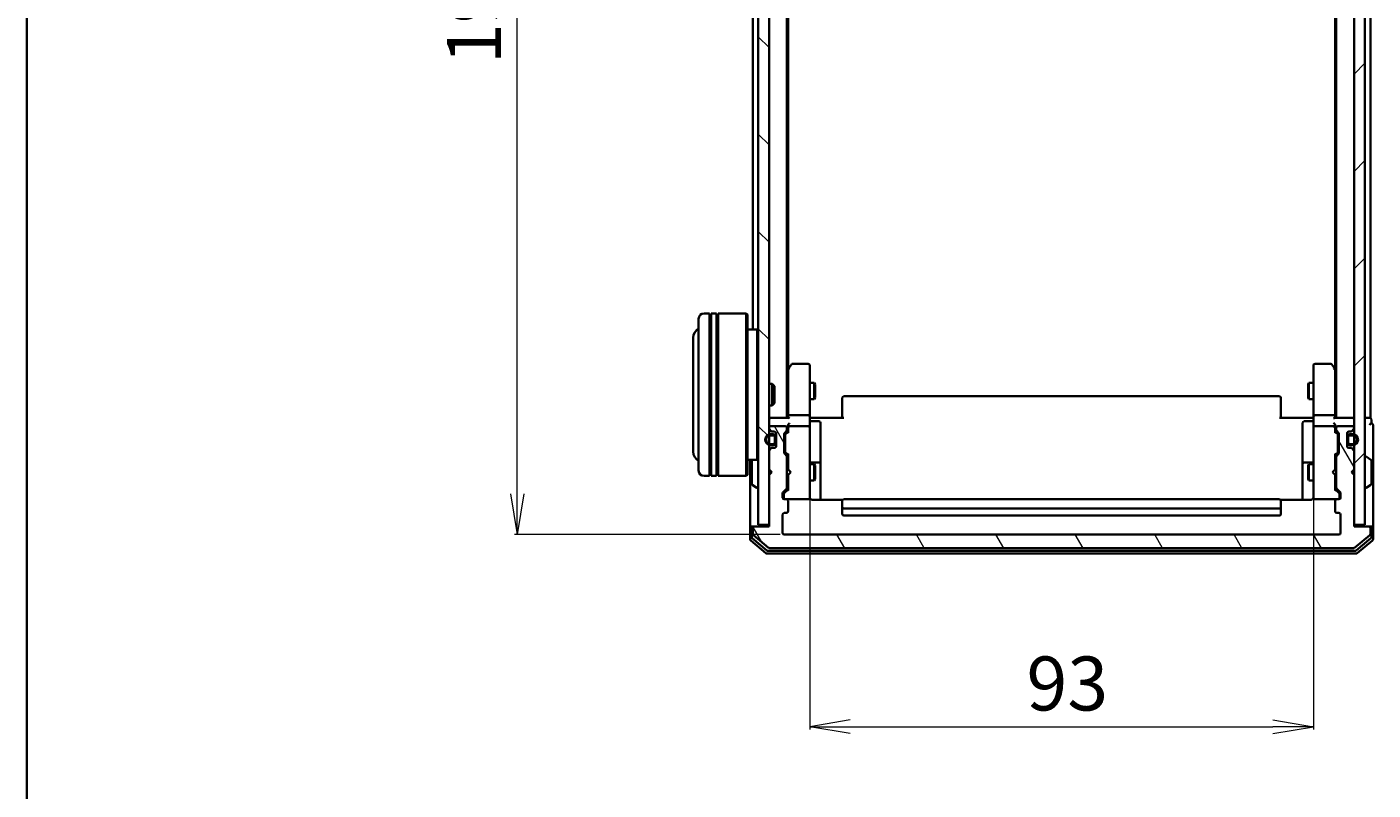
# Model space of a CAD drawing. Units: millimetres. Extents: x 7 to 4945, y 4 to 1128.
# Drawn here: x 213 to 461, y 556 to 697 of the extents above; entities that cross this region are included whole.
import ezdxf

# ---------------------------------------------------------------- set-up
doc = ezdxf.new("R2010")
doc.units = ezdxf.units.MM
doc.header["$LTSCALE"] = 0.5
doc.layers.get('Defpoints').update_dxf_attribs({"lineweight": 25})
for name, color, linetype, lineweight in [('Border (ISO)', 7, 'Continuous', 35), ('Dimension (ISO)', 7, 'Continuous', 18), ('Hatch (ISO)', 1, 'Continuous', 18), ('Visible (ISO)', 7, 'Continuous', 35)]:
    doc.layers.add(name, color=color, linetype=linetype, lineweight=lineweight)
doc.styles.add('Note Text (TK)', font='txt')
doc.dimstyles.new('Default - Method 1b (TK)', dxfattribs={"dimscale": 0.5, "dimtxt": 2.5, "dimasz": 2.5, "dimexe": 1, "dimexo": 1.5, "dimgap": 1, "dimtad": 1, "dimdsep": 46, "dimtxsty": 'Note Text (TK)', "dimblk": 'OPEN', "dimcen": 0.09, "dimdle": 5, "dimclrd": 100, "dimclre": 100, "dimclrt": 7, "dimadec": 1, "dimazin": 1, "dimtfac": 1, "dimtmove": 0, "dimatfit": 3, "dimldrblk": 'OPEN', "dimfxl": 1, "dimtolj": 1, "dimlwd": -1, "dimlwe": -1, "dimarcsym": 0})

# ---------------------------------------------------------------- blocks, each defined once
blk = doc.blocks.new('Borders tk図枠')
at = {"layer": 'Border (ISO)'}
blk.add_line((14.5, 289), (14.5, 8), dxfattribs=at)
blk = doc.blocks.new('_Open')
at = {"color": 0, "linetype": 'ByBlock', "lineweight": -2}
for p, q in [((-1, 0.167), (0, 0)), ((-1, -0.167), (0, 0)), ((0, 0), (-1, 0))]:
    blk.add_line(p, q, dxfattribs=at)
blk = doc.blocks.new('*D32')
at = {"layer": 'Defpoints', "color": 0}
for p in [(303.25, 796.16), (352.55, 796.16), (352.55, 603.16)]:
    blk.add_point(p, dxfattribs=at)
at = {"layer": 'Dimension (ISO)', "color": 100}
for p, q in [((351.8, 796.16), (302.75, 796.16)), ((303.25, 610.66), (303.25, 788.66)), ((351.8, 603.16), (302.75, 603.16))]:
    blk.add_line(p, q, dxfattribs=at)
at = {"layer": 'Dimension (ISO)', "color": 100, "xscale": 7.5, "yscale": 7.5, "zscale": 7.5}
for p, rotation in [((303.25, 796.16), 90), ((303.25, 603.16), 270)]:
    blk.add_blockref('_Open', p, dxfattribs=dict(at, rotation=rotation))
at = {"layer": 'Dimension (ISO)', "color": 7, "insert": (295.27, 689.92), "char_height": 1.25, "attachment_point": 4, "rotation": 90, "style": 'Note Text (TK)'}
blk.add_mtext('\\A1;\\fMS PGothic|b0|i0;{\\H9.9600;193', dxfattribs=at)
blk = doc.blocks.new('*D33')
at = {"layer": 'Defpoints', "color": 0}
for p in [(357.25, 610.84), (450.25, 610.84), (450.25, 567.7)]:
    blk.add_point(p, dxfattribs=at)
at = {"layer": 'Dimension (ISO)', "color": 100}
for p, q in [((357.25, 610.09), (357.25, 567.2)), ((450.25, 610.09), (450.25, 567.2)), ((364.75, 567.7), (442.75, 567.7))]:
    blk.add_line(p, q, dxfattribs=at)
at = {"layer": 'Dimension (ISO)', "color": 100, "xscale": 7.5, "yscale": 7.5, "zscale": 7.5, "rotation": 180}
blk.add_blockref('_Open', (357.25, 567.7), dxfattribs=at)
at = {"layer": 'Dimension (ISO)', "color": 100, "xscale": 7.5, "yscale": 7.5, "zscale": 7.5}
blk.add_blockref('_Open', (450.25, 567.7), dxfattribs=at)
at = {"layer": 'Dimension (ISO)', "color": 7, "insert": (397.27, 575.68), "char_height": 1.25, "attachment_point": 4, "style": 'Note Text (TK)'}
blk.add_mtext('\\A1;\\fMS PGothic|b0|i0;{\\H9.9600;93', dxfattribs=at)

msp = doc.modelspace()

# ---------------------------------------------------------------- hatches: boundary and pattern name
at = {"layer": 'Hatch (ISO)'}
h = msp.add_hatch(dxfattribs=at)
h.set_pattern_fill('ANSI31', color=256, scale=101.6, angle=90.00021, style=0)
h.set_pattern_definition([(135.0002, (154.75, -28), (-8.98022, -8.98029), [])])
h.paths.add_polyline_path([(347.7504, 604.9586), (349.7504, 604.9586), (349.7504, 794.3586), (347.7504, 794.3586)])
h = msp.add_hatch(dxfattribs=at)
h.set_pattern_fill('ANSI31', color=256, scale=101.6, style=0)
h.set_pattern_definition([(45, (154.75, -28), (-8.98026, 8.98026), [])])
h.paths.add_polyline_path([(459.7504, 794.3586), (457.7504, 794.3586), (457.7504, 604.9586), (459.7504, 604.9586)])
h = msp.add_hatch(dxfattribs=at)
h.set_pattern_fill('ANSI31', color=256, scale=101.6, angle=75.000175, style=0)
h.set_pattern_definition([(120.0002, (154.75, -28), (-10.9985, -6.35003), [])])
edge = h.paths.add_edge_path()
edge.add_ellipse((460.4504, 604.3586), major_axis=(0, 0.3), ratio=1, start_angle=270, end_angle=360)
edge.add_line((460.4504, 604.6586), (457.7504, 604.6586))
edge.add_line((457.7504, 604.6586), (457.7504, 614.1586))
edge.add_line((457.7504, 614.1586), (457.2504, 614.6586))
edge.add_line((457.2504, 614.6586), (457.7504, 615.1586))
edge.add_line((457.7504, 615.1586), (457.7504, 618.5343))
edge.add_ellipse((457.4504, 618.5343), major_axis=(0, 0.3), ratio=1, start_angle=270, end_angle=315)
edge.add_line((457.6625, 618.7464), (457.3382, 619.0707))
edge.add_ellipse((457.1261, 618.8586), major_axis=(-0.2121, 0.2121), ratio=1, start_angle=270, end_angle=315)
edge.add_line((457.1261, 619.1586), (456.7504, 619.1586))
edge.add_ellipse((456.7504, 619.4586), major_axis=(-0.3, 0), ratio=1, start_angle=0, end_angle=90, ccw=False)
edge.add_line((456.4504, 619.4586), (456.4504, 621.8586))
edge.add_ellipse((456.7504, 621.8586), major_axis=(0, 0.3), ratio=1, start_angle=0, end_angle=90, ccw=False)
edge.add_line((456.7504, 622.1586), (457.1261, 622.1586))
edge.add_ellipse((457.1261, 622.4586), major_axis=(0.3, 0), ratio=1, start_angle=270, end_angle=315)
edge.add_line((457.3382, 622.2464), (457.6625, 622.5707))
edge.add_ellipse((457.4504, 622.7828), major_axis=(0.2121, 0.2121), ratio=1, start_angle=270, end_angle=315)
edge.add_line((457.7504, 622.7828), (457.7504, 622.8586))
edge.add_ellipse((457.4504, 622.8586), major_axis=(0, 0.3), ratio=1, start_angle=270, end_angle=360)
edge.add_line((457.4504, 623.1586), (454.7504, 623.1586))
edge.add_ellipse((454.7504, 622.8586), major_axis=(-0.3, 0), ratio=1, start_angle=270, end_angle=360)
edge.add_line((454.4504, 622.8586), (454.4504, 622.4828))
edge.add_ellipse((454.7504, 622.4828), major_axis=(0, -0.3), ratio=1, start_angle=270, end_angle=315)
edge.add_line((454.5382, 622.2707), (454.8625, 621.9464))
edge.add_ellipse((454.6504, 621.7343), major_axis=(0.2121, -0.2121), ratio=1, start_angle=45, end_angle=90, ccw=False)
edge.add_line((454.9504, 621.7343), (454.9504, 618.2328))
edge.add_ellipse((454.6504, 618.2328), major_axis=(0, -0.3), ratio=1, start_angle=45, end_angle=90, ccw=False)
edge.add_line((454.8625, 618.0207), (454.5382, 617.6964))
edge.add_ellipse((454.7504, 617.4843), major_axis=(-0.2121, -0.2121), ratio=1, start_angle=270, end_angle=315)
edge.add_line((454.4504, 617.4843), (454.4504, 611.8328))
edge.add_ellipse((454.7504, 611.8328), major_axis=(0, -0.3), ratio=1, start_angle=270, end_angle=315)
edge.add_line((454.5382, 611.6207), (455.1625, 610.9964))
edge.add_ellipse((454.9504, 610.7843), major_axis=(0.2121, -0.2121), ratio=1, start_angle=45, end_angle=90, ccw=False)
edge.add_line((455.2504, 610.7843), (455.2504, 609.9586))
edge.add_ellipse((454.9504, 609.9586), major_axis=(0, -0.3), ratio=1, start_angle=0, end_angle=90, ccw=False)
edge.add_line((454.9504, 609.6586), (454.5504, 609.6586))
edge.add_ellipse((454.5504, 609.3586), major_axis=(-0.3, 0), ratio=1, start_angle=270, end_angle=360)
edge.add_line((454.2504, 609.3586), (454.2504, 607.4586))
edge.add_ellipse((454.5504, 607.4586), major_axis=(0, -0.3), ratio=1, start_angle=270, end_angle=360)
edge.add_line((454.5504, 607.1586), (454.9504, 607.1586))
edge.add_ellipse((454.9504, 606.8586), major_axis=(0.3, 0), ratio=1, start_angle=0, end_angle=90, ccw=False)
edge.add_line((455.2504, 606.8586), (455.2504, 603.4586))
edge.add_ellipse((454.9504, 603.4586), major_axis=(0, -0.3), ratio=1, start_angle=0, end_angle=90, ccw=False)
edge.add_line((454.9504, 603.1586), (352.5504, 603.1586))
edge.add_ellipse((352.5504, 603.4586), major_axis=(-0.3, 0), ratio=1, start_angle=0, end_angle=90, ccw=False)
edge.add_line((352.2504, 603.4586), (352.2504, 606.8586))
edge.add_ellipse((352.5504, 606.8586), major_axis=(0, 0.3), ratio=1, start_angle=0, end_angle=90, ccw=False)
edge.add_line((352.5504, 607.1586), (352.9504, 607.1586))
edge.add_ellipse((352.9504, 607.4586), major_axis=(0.3, 0), ratio=1, start_angle=270, end_angle=360)
edge.add_line((353.2504, 607.4586), (353.2504, 609.3586))
edge.add_ellipse((352.9504, 609.3586), major_axis=(0, 0.3), ratio=1, start_angle=270, end_angle=360)
edge.add_line((352.9504, 609.6586), (352.5504, 609.6586))
edge.add_ellipse((352.5504, 609.9586), major_axis=(-0.3, 0), ratio=1, start_angle=0, end_angle=90, ccw=False)
edge.add_line((352.2504, 609.9586), (352.2504, 610.7843))
edge.add_ellipse((352.5504, 610.7843), major_axis=(0, 0.3), ratio=1, start_angle=45, end_angle=90, ccw=False)
edge.add_line((352.3382, 610.9964), (352.9625, 611.6207))
edge.add_ellipse((352.7504, 611.8328), major_axis=(0.2121, 0.2121), ratio=1, start_angle=270, end_angle=315)
edge.add_line((353.0504, 611.8328), (353.0504, 617.4843))
edge.add_ellipse((352.7504, 617.4843), major_axis=(0, 0.3), ratio=1, start_angle=270, end_angle=315)
edge.add_line((352.9625, 617.6964), (352.6382, 618.0207))
edge.add_ellipse((352.8504, 618.2328), major_axis=(-0.2121, 0.2121), ratio=1, start_angle=45, end_angle=90, ccw=False)
edge.add_line((352.5504, 618.2328), (352.5504, 621.7343))
edge.add_ellipse((352.8504, 621.7343), major_axis=(0, 0.3), ratio=1, start_angle=45, end_angle=90, ccw=False)
edge.add_line((352.6382, 621.9464), (352.9625, 622.2707))
edge.add_ellipse((352.7504, 622.4828), major_axis=(0.2121, 0.2121), ratio=1, start_angle=270, end_angle=315)
edge.add_line((353.0504, 622.4828), (353.0504, 622.8586))
edge.add_ellipse((352.7504, 622.8586), major_axis=(0, 0.3), ratio=1, start_angle=270, end_angle=360)
edge.add_line((352.7504, 623.1586), (350.0504, 623.1586))
edge.add_ellipse((350.0504, 622.8586), major_axis=(-0.3, 0), ratio=1, start_angle=270, end_angle=360)
edge.add_line((349.7504, 622.8586), (349.7504, 622.7828))
edge.add_ellipse((350.0504, 622.7828), major_axis=(0, -0.3), ratio=1, start_angle=270, end_angle=315)
edge.add_line((349.8382, 622.5707), (350.1625, 622.2464))
edge.add_ellipse((350.3746, 622.4586), major_axis=(0.2121, -0.2121), ratio=1, start_angle=270, end_angle=315)
edge.add_line((350.3746, 622.1586), (350.7504, 622.1586))
edge.add_ellipse((350.7504, 621.8586), major_axis=(0.3, 0), ratio=1, start_angle=0, end_angle=90, ccw=False)
edge.add_line((351.0504, 621.8586), (351.0504, 619.4586))
edge.add_ellipse((350.7504, 619.4586), major_axis=(0, -0.3), ratio=1, start_angle=0, end_angle=90, ccw=False)
edge.add_line((350.7504, 619.1586), (350.3746, 619.1586))
edge.add_ellipse((350.3746, 618.8586), major_axis=(-0.3, 0), ratio=1, start_angle=270, end_angle=315)
edge.add_line((350.1625, 619.0707), (349.8382, 618.7464))
edge.add_ellipse((350.0504, 618.5343), major_axis=(-0.2121, -0.2121), ratio=1, start_angle=270, end_angle=315)
edge.add_line((349.7504, 618.5343), (349.7504, 615.1586))
edge.add_line((349.7504, 615.1586), (350.2504, 614.6586))
edge.add_line((350.2504, 614.6586), (349.7504, 614.1586))
edge.add_line((349.7504, 614.1586), (349.7504, 604.6586))
edge.add_line((349.7504, 604.6586), (347.0504, 604.6586))
edge.add_ellipse((347.0504, 604.3586), major_axis=(-0.3, 0), ratio=1, start_angle=270, end_angle=360)
edge.add_line((346.7504, 604.3586), (346.7504, 603.2991))
edge.add_ellipse((347.0504, 603.2991), major_axis=(0, -0.3), ratio=1, start_angle=270, end_angle=320.194429)
edge.add_line((346.8583, 603.0686), (349.6669, 600.7281))
edge.add_ellipse((349.859, 600.9586), major_axis=(0.2305, -0.1921), ratio=1, start_angle=270, end_angle=309.805571)
edge.add_line((349.859, 600.6586), (457.6418, 600.6586))
edge.add_ellipse((457.6418, 600.9586), major_axis=(0.3, 0), ratio=1, start_angle=270, end_angle=309.805571)
edge.add_line((457.8338, 600.7281), (460.6424, 603.0686))
edge.add_ellipse((460.4504, 603.2991), major_axis=(0.2305, 0.1921), ratio=1, start_angle=270, end_angle=320.194429)
edge.add_line((460.7504, 603.2991), (460.7504, 604.3586))

# ---------------------------------------------------------------- linework, layer by layer
at = {"layer": 'Visible (ISO)'}
for p, q in [((347.7504, 794.3586), (347.7504, 604.9586)), ((349.7504, 604.9586), (349.7504, 794.3586)), ((457.7504, 794.3586), (457.7504, 604.9586)), ((459.7504, 604.9586), (459.7504, 794.3586)), ((353.0504, 624.6586), (353.0504, 774.6586)), ((454.4504, 774.6586), (454.4504, 624.6586)), ((460.7504, 624.6586), (460.7504, 774.6586)), ((353.2504, 633.7252), (353.2504, 765.5919)), ((454.2504, 765.5919), (454.2504, 633.7252)), ((346.7504, 758.3586), (346.7504, 640.9586)), ((338.7504, 643.9586), (337.7504, 643.9586)), ((338.7504, 643.9586), (338.7504, 613.9586)), ((338.7504, 643.7586), (339.0504, 643.7586)), ((339.0504, 613.9586), (339.0504, 643.9586)), ((340.0504, 643.9586), (339.0504, 643.9586)), ((340.0504, 643.9586), (340.0504, 613.9586)), ((340.0504, 643.7586), (340.3504, 643.7586)), ((340.3504, 613.9586), (340.3504, 643.9586)), ((345.5504, 643.9586), (340.3504, 643.9586)), ((345.5504, 613.9586), (345.5504, 643.9586)), ((345.7504, 643.7586), (345.5504, 643.9586)), ((345.7504, 643.7586), (345.7504, 614.1586)), ((336.7504, 614.9586), (336.7504, 642.9586)), ((335.7504, 639.4586), (335.7504, 618.4586)), ((347.5504, 640.9586), (345.7504, 640.9586)), ((347.5504, 616.9586), (347.5504, 640.9586)), ((347.7504, 640.7586), (347.5504, 640.9586)), ((353.3104, 633.8052), (353.0504, 633.4586)), ((353.8604, 634.5386), (353.3104, 633.8052)), ((353.5504, 633.5952), (353.3948, 633.7508)), ((356.9504, 634.6586), (354.1004, 634.6586)), ((357.2504, 633.5952), (357.2504, 634.3586)), ((450.2504, 634.3586), (450.2504, 633.5952)), ((453.4004, 634.6586), (450.5504, 634.6586)), ((454.1904, 633.8052), (453.6404, 634.5386)), ((453.9504, 633.5952), (454.106, 633.7508)), ((454.4504, 633.4586), (454.1904, 633.8052)), ((353.2504, 633.6252), (353.2504, 625.0343)), ((357.2504, 625.0343), (357.2504, 633.5952)), ((450.2504, 633.5952), (450.2504, 625.0343)), ((454.2504, 625.0343), (454.2504, 633.6252)), ((349.7504, 630.9586), (350.3209, 630.9586)), ((350.3209, 626.9586), (350.3209, 630.9586)), ((350.7504, 630.5292), (350.3209, 630.9586)), ((350.7504, 630.5292), (350.7504, 627.388)), ((357.2504, 631.1586), (358.1004, 631.1586)), ((358.1004, 628.1586), (358.1004, 631.1586)), ((358.2537, 630.8518), (358.1004, 631.1586)), ((358.2537, 630.8518), (358.2537, 628.4653)), ((449.247, 630.8518), (449.4004, 631.1586)), ((449.247, 628.4653), (449.247, 630.8518)), ((449.4004, 631.1586), (449.4004, 628.1586)), ((450.2504, 631.1586), (449.4004, 631.1586)), ((349.7504, 626.9586), (350.3209, 626.9586)), ((350.7504, 627.388), (350.3209, 626.9586)), ((357.2504, 628.1586), (358.1004, 628.1586)), ((358.2537, 628.4653), (358.1004, 628.1586)), ((363.2504, 628.3), (363.2504, 628.3586)), ((363.2504, 628.3), (363.2504, 627.5929)), ((363.2504, 627.4515), (363.2504, 627.5929)), ((363.2504, 627.4515), (363.2504, 625.0728)), ((443.9504, 628.6586), (363.5504, 628.6586)), ((444.2504, 628.3586), (444.2504, 628.3)), ((444.2504, 627.5929), (444.2504, 628.3)), ((444.2504, 627.5929), (444.2504, 627.4515)), ((444.2504, 625.0728), (444.2504, 627.4515)), ((449.247, 628.4653), (449.4004, 628.1586)), ((450.2504, 628.1586), (449.4004, 628.1586)), ((350.0504, 624.6586), (349.7504, 624.6586)), ((353.3382, 624.6586), (350.0504, 624.6586)), ((353.2504, 625.0343), (353.2504, 624.6586)), ((356.9504, 625.1586), (353.5504, 625.1586)), ((357.2504, 625.0343), (357.2504, 622.8586)), ((357.2581, 624.6586), (357.4754, 624.6586)), ((357.7504, 624.6586), (357.4754, 624.6586)), ((357.5504, 624.0573), (358.9504, 624.0573)), ((357.7504, 624.6586), (363.5504, 624.6586)), ((359.2504, 619.8276), (359.2504, 623.7573)), ((363.2504, 624.6586), (363.2504, 625.0728)), ((443.9504, 624.6586), (449.7504, 624.6586)), ((444.2504, 625.0728), (444.2504, 624.6586)), ((448.2504, 623.7573), (448.2504, 619.8276)), ((449.9504, 624.0573), (448.5504, 624.0573)), ((450.0253, 624.6586), (449.7504, 624.6586)), ((450.0253, 624.6586), (450.2426, 624.6586)), ((450.2504, 622.8586), (450.2504, 625.0343)), ((453.9504, 625.1586), (450.5504, 625.1586)), ((457.4504, 624.6586), (454.1625, 624.6586)), ((454.2504, 624.6586), (454.2504, 625.0343)), ((457.7504, 624.6586), (457.4504, 624.6586)), ((460.4504, 624.6586), (459.7504, 624.6586)), ((460.7504, 624.6586), (460.4504, 624.6586)), ((460.9504, 623.6586), (460.9504, 624.3586)), ((349.7504, 622.8586), (349.7504, 622.7828)), ((349.8382, 622.5707), (350.1625, 622.2464)), ((350.5304, 621.6586), (350.0304, 621.6586)), ((350.0304, 621.4586), (350.5304, 621.4586)), ((350.5304, 621.4586), (350.0304, 621.4586)), ((352.7504, 623.1586), (350.0504, 623.1586)), ((350.3746, 622.1586), (350.7504, 622.1586)), ((351.0304, 621.9663), (351.0304, 621.1586)), ((351.0504, 621.8586), (351.0504, 619.4586)), ((352.5504, 618.2328), (352.5504, 621.7343)), ((352.6382, 621.9464), (352.9625, 622.2707)), ((352.7504, 621.5343), (352.7504, 621.3909)), ((352.7504, 621.3909), (352.7504, 618.5763)), ((352.8383, 621.7464), (353.2504, 622.1586)), ((353.0504, 622.4828), (353.0504, 622.8586)), ((353.2504, 623.2343), (353.2504, 622.8586)), ((353.2504, 622.8586), (353.2504, 621.9825)), ((356.9504, 623.1586), (353.5504, 623.1586)), ((357.2504, 622.0403), (357.2504, 622.8586)), ((357.2504, 610.844), (357.2504, 622.0403)), ((450.2504, 622.8586), (450.2504, 622.0403)), ((450.2504, 622.0403), (450.2504, 610.844)), ((453.9504, 623.1586), (450.5504, 623.1586)), ((454.2504, 622.8586), (454.2504, 623.2343)), ((454.2504, 621.9825), (454.2504, 622.8586)), ((454.2504, 622.1586), (454.6625, 621.7464)), ((454.4504, 622.8586), (454.4504, 622.4828)), ((454.5382, 622.2707), (454.8625, 621.9464)), ((457.4504, 623.1586), (454.7504, 623.1586)), ((454.7504, 621.3909), (454.7504, 621.5343)), ((454.7504, 618.5763), (454.7504, 621.3909)), ((454.9504, 621.7343), (454.9504, 618.2328)), ((456.4504, 619.4586), (456.4504, 621.8586)), ((456.4704, 621.1586), (456.4704, 621.9663)), ((456.7504, 622.1586), (457.1261, 622.1586)), ((457.4704, 621.6586), (456.9704, 621.6586)), ((456.9704, 621.4586), (457.4704, 621.4586)), ((457.4704, 621.4586), (456.9704, 621.4586)), ((457.3382, 622.2464), (457.6625, 622.5707)), ((457.7504, 622.7828), (457.7504, 622.8586)), ((461.2504, 619.6586), (461.2504, 623.3586)), ((350.1625, 619.0707), (349.8382, 618.7464)), ((350.5304, 619.8586), (350.0304, 619.8586)), ((350.0304, 619.8586), (350.5304, 619.8586)), ((350.0304, 619.6586), (350.5304, 619.6586)), ((350.7504, 619.1586), (350.3746, 619.1586)), ((350.8304, 621.1586), (350.8304, 620.1586)), ((350.8304, 620.1586), (350.8304, 621.1586)), ((351.0304, 620.1586), (351.0304, 621.1586)), ((351.0504, 621.1086), (351.0304, 621.1086)), ((351.0304, 621.1086), (351.0304, 620.2086)), ((351.0304, 620.2086), (351.0504, 620.2086)), ((351.0304, 620.1586), (351.0304, 619.3509)), ((351.0504, 620.2086), (351.0504, 621.1086)), ((359.2504, 616.1531), (359.2504, 619.8276)), ((448.2504, 619.8276), (448.2504, 616.1531)), ((456.4704, 621.1086), (456.4504, 621.1086)), ((456.4504, 621.1086), (456.4504, 620.2086)), ((456.4504, 620.2086), (456.4704, 620.2086)), ((456.4704, 621.1586), (456.4704, 620.1586)), ((456.4704, 620.2086), (456.4704, 621.1086)), ((456.4704, 619.3509), (456.4704, 620.1586)), ((456.6704, 620.1586), (456.6704, 621.1586)), ((456.6704, 621.1586), (456.6704, 620.1586)), ((457.1261, 619.1586), (456.7504, 619.1586)), ((457.4704, 619.8586), (456.9704, 619.8586)), ((456.9704, 619.8586), (457.4704, 619.8586)), ((456.9704, 619.6586), (457.4704, 619.6586)), ((457.6625, 618.7464), (457.3382, 619.0707)), ((461.2504, 604.3586), (461.2504, 619.6586)), ((347.5504, 616.9586), (345.7504, 616.9586)), ((346.2504, 616.9586), (346.2504, 604.3586)), ((346.5504, 616.8), (346.5504, 612.5171)), ((347.7504, 617.1586), (347.5504, 616.9586)), ((349.7504, 618.5343), (349.7504, 615.1586)), ((352.9625, 617.6964), (352.6382, 618.0207)), ((352.7504, 618.5763), (352.7504, 618.4329)), ((352.8383, 618.2207), (353.2504, 617.8086)), ((353.0504, 611.8328), (353.0504, 617.4843)), ((353.2504, 617.9847), (353.2504, 615.1586)), ((358.9504, 616.4531), (357.5504, 616.4531)), ((449.9504, 616.4531), (448.5504, 616.4531)), ((454.6625, 618.2207), (454.2504, 617.8086)), ((454.2504, 615.1586), (454.2504, 617.9847)), ((454.4504, 617.4843), (454.4504, 611.8328)), ((454.8625, 618.0207), (454.5382, 617.6964)), ((454.7504, 618.4329), (454.7504, 618.5763)), ((457.7504, 615.1586), (457.7504, 618.5343)), ((459.8504, 617.5586), (459.8911, 617.5586)), ((460.8594, 616.9677), (460.0001, 617.5263)), ((460.9504, 612.5171), (460.9504, 616.8)), ((338.7504, 613.9586), (337.7504, 613.9586)), ((338.7504, 614.1586), (339.0504, 614.1586)), ((340.0504, 613.9586), (339.0504, 613.9586)), ((340.0504, 614.1586), (340.3504, 614.1586)), ((345.5504, 613.9586), (340.3504, 613.9586)), ((345.7504, 614.1586), (345.5504, 613.9586)), ((349.7504, 615.1586), (350.2504, 614.6586)), ((350.2504, 614.6586), (349.7504, 614.1586)), ((349.7504, 614.1586), (349.7504, 604.6586)), ((353.0504, 616.1586), (353.2504, 616.1586)), ((353.2504, 615.1586), (353.3104, 615.0986)), ((353.3104, 614.2186), (353.2504, 614.1586)), ((353.2504, 614.1586), (353.2504, 611.3325)), ((353.7504, 614.6586), (353.3104, 615.0986)), ((353.7504, 614.6586), (353.3104, 614.2186)), ((357.2504, 616.1586), (358.1004, 616.1586)), ((358.1004, 613.1586), (358.1004, 616.1586)), ((358.2537, 615.8518), (358.1004, 616.1586)), ((358.2537, 615.8518), (358.2537, 613.4653)), ((359.2504, 615.9815), (359.2504, 616.1531)), ((359.2504, 609.5687), (359.2504, 615.9815)), ((448.2504, 616.1531), (448.2504, 615.9815)), ((448.2504, 615.9815), (448.2504, 609.5687)), ((449.247, 615.8518), (449.4004, 616.1586)), ((449.247, 613.4653), (449.247, 615.8518)), ((449.4004, 616.1586), (449.4004, 613.1586)), ((450.2504, 616.1586), (449.4004, 616.1586)), ((453.7504, 614.6586), (454.1904, 615.0986)), ((453.7504, 614.6586), (454.1904, 614.2186)), ((454.1904, 615.0986), (454.2504, 615.1586)), ((454.2504, 614.1586), (454.1904, 614.2186)), ((454.4504, 616.1586), (454.2504, 616.1586)), ((454.2504, 611.3325), (454.2504, 614.1586)), ((457.2504, 614.6586), (457.7504, 615.1586)), ((457.7504, 614.1586), (457.2504, 614.6586)), ((457.7504, 604.6586), (457.7504, 614.1586)), ((346.6414, 612.3494), (347.5007, 611.7909)), ((347.6504, 611.7586), (347.6097, 611.7586)), ((352.3382, 610.9964), (352.9625, 611.6207)), ((353.2504, 611.5086), (352.5383, 610.7964)), ((353.0504, 613.1586), (353.2504, 613.1586)), ((357.2504, 613.1586), (358.1004, 613.1586)), ((358.2537, 613.4653), (358.1004, 613.1586)), ((449.247, 613.4653), (449.4004, 613.1586)), ((450.2504, 613.1586), (449.4004, 613.1586)), ((454.4504, 613.1586), (454.2504, 613.1586)), ((454.2504, 611.5086), (454.9625, 610.7964)), ((454.5382, 611.6207), (455.1625, 610.9964)), ((459.8504, 611.7586), (459.8911, 611.7586)), ((460.8594, 612.3494), (460.0001, 611.7909)), ((352.2504, 609.9586), (352.2504, 610.7843)), ((352.4504, 610.5843), (352.4504, 610.4478)), ((352.4504, 610.4478), (352.4504, 609.9586)), ((352.9504, 609.6586), (352.5504, 609.6586)), ((352.9504, 609.6586), (356.9504, 609.6586)), ((353.2504, 607.4586), (353.2504, 609.3586)), ((356.9504, 609.6586), (356.9737, 609.6586)), ((357.2504, 609.9586), (357.2504, 610.844)), ((363.3363, 609.5687), (357.7504, 609.5687)), ((363.2504, 609.3), (363.2504, 609.3586)), ((363.2504, 609.3), (363.2504, 608.5929)), ((443.9504, 609.6586), (363.5504, 609.6586)), ((449.7504, 609.5687), (444.1644, 609.5687)), ((444.2504, 609.3586), (444.2504, 609.3)), ((444.2504, 608.5929), (444.2504, 609.3)), ((450.2504, 610.844), (450.2504, 609.9586)), ((450.527, 609.6586), (450.5504, 609.6586)), ((450.5504, 609.6586), (454.5504, 609.6586)), ((454.2504, 609.3586), (454.2504, 607.4586)), ((454.9504, 609.6586), (454.5504, 609.6586)), ((455.0504, 610.4478), (455.0504, 610.5843)), ((455.0504, 609.9586), (455.0504, 610.4478)), ((455.2504, 610.7843), (455.2504, 609.9586)), ((352.2504, 603.4586), (352.2504, 606.8586)), ((352.5504, 607.1586), (352.9504, 607.1586)), ((363.2504, 608.4515), (363.2504, 608.5929)), ((363.2504, 608.4515), (363.2504, 608.2586)), ((363.2504, 608.2586), (363.2504, 606.9586)), ((363.5504, 607.9586), (443.9504, 607.9586)), ((363.5504, 606.6586), (443.9504, 606.6586)), ((444.2504, 608.5929), (444.2504, 608.4515)), ((444.2504, 608.2586), (444.2504, 608.4515)), ((444.2504, 606.9586), (444.2504, 608.2586)), ((454.5504, 607.1586), (454.9504, 607.1586)), ((455.2504, 606.8586), (455.2504, 603.4586)), ((346.2504, 604.3586), (346.2504, 602.2991)), ((346.5504, 604.6586), (346.8504, 604.6586)), ((346.5504, 604.3586), (346.5504, 602.6999)), ((346.7504, 604.3586), (346.7504, 603.2991)), ((347.0504, 604.6586), (346.8504, 604.6586)), ((349.7504, 604.6586), (347.0504, 604.6586)), ((347.7504, 604.9586), (349.7504, 604.9586)), ((457.7504, 604.9586), (459.7504, 604.9586)), ((460.4504, 604.6586), (457.7504, 604.6586)), ((460.6504, 604.6586), (460.4504, 604.6586)), ((460.6504, 604.6586), (460.9504, 604.6586)), ((460.7504, 603.2991), (460.7504, 604.3586)), ((460.9504, 602.6999), (460.9504, 604.3586)), ((461.2504, 602.2991), (461.2504, 604.3586)), ((346.3583, 602.0686), (349.1669, 599.7281)), ((346.6583, 602.4695), (349.348, 600.2281)), ((346.8583, 603.0686), (349.6669, 600.7281)), ((454.9504, 603.1586), (352.5504, 603.1586)), ((457.8338, 600.7281), (460.6424, 603.0686)), ((458.1528, 600.2281), (460.8424, 602.4695)), ((458.3338, 599.7281), (461.1424, 602.0686)), ((349.359, 599.6586), (458.1418, 599.6586)), ((349.54, 600.1586), (457.9607, 600.1586)), ((349.859, 600.6586), (457.6418, 600.6586))]:
    msp.add_line(p, q, dxfattribs=at)
for centre, radius, start, end in [((337.7504, 642.9586), 1, 90, 180), ((337.7504, 639.4586), 2, 120, 180), ((353.5504, 633.6252), 0.3, 156.562004, 180), ((353.5504, 633.6252), 0.3, 143.130102, 156.562021), ((354.1004, 634.3586), 0.3, 90, 143.130102), ((356.9504, 634.3586), 0.3, 0, 90), ((450.5504, 634.3586), 0.3, 90, 180), ((453.4004, 634.3586), 0.3, 36.869898, 90), ((453.9504, 633.6252), 0.3, 23.437984, 36.869898), ((453.9504, 633.6252), 0.3, 0, 23.437984), ((363.5504, 628.3586), 0.3, 90, 180), ((443.9504, 628.3586), 0.3, 0, 90), ((350.0504, 624.3586), 0.3, 90, 180), ((357.5504, 624.3573), 0.3, 180, 270), ((358.9504, 623.7573), 0.3, 0, 90), ((448.5504, 623.7573), 0.3, 90, 180), ((449.9504, 624.3573), 0.3, 270, 0), ((457.4504, 624.3586), 0.3, 0, 90), ((460.6504, 624.3586), 0.3, 0, 90), ((350.0304, 620.6586), 1, 90, 270), ((350.0304, 620.6586), 0.8, 90, 270), ((350.0304, 620.6586), 0.8, 90, 270), ((350.0504, 622.8586), 0.3, 90, 180), ((350.0504, 622.7828), 0.3, 180, 225), ((350.3746, 622.4586), 0.3, 225, 270), ((350.5304, 621.1586), 0.5, 0, 90), ((350.5304, 621.1586), 0.3, 0, 90), ((350.5304, 621.1586), 0.3, 0, 90), ((350.7504, 621.8586), 0.3, 0, 90), ((352.8504, 621.7343), 0.3, 135, 180), ((352.7504, 622.8586), 0.3, 0, 90), ((352.7504, 622.4828), 0.3, 315, 0), ((353.5504, 622.8586), 0.3, 156.562016, 180), ((353.5504, 622.8586), 0.3, 90, 121.244455), ((356.9504, 622.8586), 0.3, 0, 90), ((450.5504, 622.8586), 0.3, 90, 180), ((453.9504, 622.8586), 0.3, 58.755545, 90), ((453.9504, 622.8586), 0.3, 0, 23.437996), ((454.7504, 622.8586), 0.3, 90, 180), ((454.7504, 622.4828), 0.3, 180, 225), ((454.6504, 621.7343), 0.3, 0, 45), ((456.7504, 621.8586), 0.3, 90, 180), ((456.9704, 621.1586), 0.5, 90, 180), ((456.9704, 621.1586), 0.3, 90, 180), ((456.9704, 621.1586), 0.3, 90, 180), ((457.1261, 622.4586), 0.3, 270, 315), ((457.4504, 622.8586), 0.3, 0, 90), ((457.4704, 620.6586), 1, 270, 90), ((457.4704, 620.6586), 0.8, 270, 90), ((457.4704, 620.6586), 0.8, 270, 90), ((457.4504, 622.7828), 0.3, 315, 0), ((460.9504, 623.3586), 0.3, 90, 180), ((460.9504, 623.3586), 0.3, 0, 90), ((350.3746, 618.8586), 0.3, 90, 135), ((350.5304, 620.1586), 0.3, 270, 0), ((350.5304, 620.1586), 0.5, 270, 0), ((350.5304, 620.1586), 0.3, 270, 0), ((350.7504, 619.4586), 0.3, 270, 0), ((456.7504, 619.4586), 0.3, 180, 270), ((456.9704, 620.1586), 0.5, 180, 270), ((456.9704, 620.1586), 0.3, 180, 270), ((456.9704, 620.1586), 0.3, 180, 270), ((457.1261, 618.8586), 0.3, 45, 90), ((337.7504, 618.4586), 2, 180, 240), ((346.7504, 616.8), 0.2, 127.56276, 180), ((350.0504, 618.5343), 0.3, 135, 180), ((352.8504, 618.2328), 0.3, 180, 225), ((352.7504, 617.4843), 0.3, 0, 45), ((357.5504, 616.7531), 0.3, 180, 270), ((358.9504, 616.1531), 0.3, 0, 90), ((448.5504, 616.1531), 0.3, 90, 180), ((449.9504, 616.7531), 0.3, 270, 0), ((454.7504, 617.4843), 0.3, 135, 180), ((454.6504, 618.2328), 0.3, 315, 0), ((457.4504, 618.5343), 0.3, 0, 45), ((459.8504, 617.4586), 0.1, 90, 180), ((459.8911, 617.3586), 0.2, 56.976132, 90), ((460.7504, 616.8), 0.2, 0, 56.976132), ((337.7504, 614.9586), 1, 180, 270), ((346.7504, 612.5171), 0.2, 180, 236.976132), ((347.6097, 611.9586), 0.2, 236.976132, 270), ((347.6504, 611.8586), 0.1, 270, 0), ((352.7504, 611.8328), 0.3, 315, 0), ((454.7504, 611.8328), 0.3, 180, 225), ((459.8504, 611.8586), 0.1, 180, 270), ((459.8911, 611.9586), 0.2, 270, 303.023868), ((460.7504, 612.5171), 0.2, 303.023868, 0), ((352.5504, 610.7843), 0.3, 135, 180), ((352.5504, 609.9586), 0.3, 180, 270), ((352.7504, 609.9586), 0.3, 180, 270), ((352.9504, 609.3586), 0.3, 0, 90), ((356.9504, 609.9586), 0.3, 270, 0), ((356.9758, 609.9586), 0.3, 270, 14.477512), ((357.7504, 610.1586), 0.5, 180, 194.477512), ((363.5504, 609.3586), 0.3, 90, 180), ((443.9504, 609.3586), 0.3, 0, 90), ((450.525, 609.9586), 0.3, 165.522488, 270), ((449.7504, 610.1586), 0.5, 345.522488, 0), ((450.5504, 609.9586), 0.3, 180, 270), ((454.5504, 609.3586), 0.3, 90, 180), ((454.7504, 609.9586), 0.3, 270, 0), ((454.9504, 609.9586), 0.3, 270, 0), ((454.9504, 610.7843), 0.3, 0, 45), ((352.5504, 606.8586), 0.3, 90, 180), ((352.9504, 607.4586), 0.3, 270, 0), ((363.5504, 608.2586), 0.3, 180, 270), ((363.5504, 606.9586), 0.3, 180, 270), ((443.9504, 608.2586), 0.3, 270, 0), ((443.9504, 606.9586), 0.3, 270, 0), ((454.5504, 607.4586), 0.3, 180, 270), ((454.9504, 606.8586), 0.3, 0, 90), ((346.5504, 604.3586), 0.3, 90, 180), ((346.8504, 604.3586), 0.3, 90, 180), ((347.0504, 604.3586), 0.3, 90, 180), ((460.4504, 604.3586), 0.3, 0, 90), ((460.6504, 604.3586), 0.3, 0, 90), ((460.9504, 604.3586), 0.3, 0, 90), ((346.5504, 602.2991), 0.3, 180, 230.194429), ((346.8504, 602.6999), 0.3, 180, 230.194429), ((347.0504, 603.2991), 0.3, 180, 230.194429), ((352.5504, 603.4586), 0.3, 180, 270), ((454.9504, 603.4586), 0.3, 270, 0), ((460.4504, 603.2991), 0.3, 309.805571, 0), ((460.6504, 602.6999), 0.3, 309.805571, 0), ((460.9504, 602.2991), 0.3, 309.805571, 0), ((349.359, 599.9586), 0.3, 230.194429, 270), ((349.54, 600.4586), 0.3, 230.194429, 270), ((349.859, 600.9586), 0.3, 230.194429, 270), ((457.6418, 600.9586), 0.3, 270, 309.805571), ((457.9607, 600.4586), 0.3, 270, 309.805571), ((458.1418, 599.9586), 0.3, 270, 309.805571)]:
    msp.add_arc(centre, radius, start, end, dxfattribs=at)
for centre, major_axis, ratio, start_param, end_param in [((353.5278, 633.5952), (-0.4823, -0.2411), 0.37002441, 4.52944541, 4.80417225), ((453.9729, 633.5952), (0.4823, -0.2411), 0.37002441, 1.47901306, 1.75373989), ((353.5504, 625.0343), (-0.3, 0), 0.41421356, 4.71238898, 6.28318531), ((353.5504, 624.3586), (-0.2772, 0.2772), 0.41421356, 5.10508806, 5.89048623), ((353.5504, 623.5343), (0.2772, 0.2772), 0.41421356, 1.17809725, 1.96349541), ((356.9504, 625.0343), (-0.3, 0), 0.41421356, 3.14159265, 4.71238898), ((450.5504, 625.0343), (-0.3, 0), 0.41421356, 4.71238898, 6.28318531), ((453.9504, 625.0343), (-0.3, 0), 0.41421356, 3.14159265, 4.71238898), ((453.9504, 624.3586), (-0.2772, -0.2772), 0.41421356, 3.53429174, 4.3196899), ((453.9504, 623.5343), (-0.2772, 0.2772), 0.41421356, 4.3196899, 5.10508806), ((353.0504, 621.5343), (0, 0.3), 0.99985076, 0.78532354, 1.57079633), ((353.5504, 623.2343), (0, 0.4243), 0.70710678, 0.78539816, 1.57079633), ((353.5504, 621.8793), (0.2958, -0.1246), 0.40041045, 3.30861727, 3.95211838), ((353.5504, 622.8263), (-0.2044, 0.6487), 0.33843751, 1.23011504, 1.46454615), ((353.5278, 622.8586), (-0.483, 0.2515), 0.33843751, 4.88684285, 5.16156968), ((453.9729, 622.8586), (0.483, 0.2515), 0.33843751, 1.12161563, 1.39634246), ((453.9504, 623.2343), (0, 0.4243), 0.70710678, 4.71238898, 5.49778714), ((453.9504, 622.8263), (0.2044, 0.6487), 0.33843751, 4.81863915, 5.05307036), ((453.9504, 621.8793), (-0.2958, -0.1246), 0.40041045, 2.33106693, 2.97456804), ((454.4504, 621.5343), (0, 0.3), 0.99985076, 4.71238898, 5.49786177), ((353.0504, 618.4329), (0, -0.3), 0.99985076, 4.71238898, 5.49786177), ((353.5504, 618.0878), (0.2958, 0.1246), 0.40041045, 2.33106693, 2.97456804), ((453.9504, 618.0878), (-0.2958, 0.1246), 0.40041045, 3.30861727, 3.95211838), ((454.4504, 618.4329), (0, -0.3), 0.99985076, 0.78532354, 1.57079633), ((353.5504, 611.2293), (0.2958, -0.1246), 0.40041045, 3.30861727, 3.95211838), ((453.9504, 611.2293), (-0.2958, -0.1246), 0.40041045, 2.33106693, 2.97456804), ((352.7504, 610.5843), (0, 0.3), 0.99985076, 0.78532354, 1.57079633), ((454.7504, 610.5843), (0, 0.3), 0.99985076, 4.71238898, 5.49786177)]:
    msp.add_ellipse(centre, major_axis=major_axis, ratio=ratio, start_param=start_param, end_param=end_param, dxfattribs=at)
for points, knots in [([(353.2751, 633.7446), (353.2778, 633.7456), (353.2807, 633.7466), (353.2975, 633.7516), (353.319, 633.7544), (353.3559, 633.7545), (353.3755, 633.7533), (353.3948, 633.7508)], [0.250886766, 0.250886766, 0.250886766, 0.250886766, 0.2528779694, 0.2528779694, 0.2619584182, 0.2619584182, 0.268388032, 0.268388032, 0.268388032, 0.268388032]), ([(454.2256, 633.7446), (454.2232, 633.7455), (454.2206, 633.7464), (454.2034, 633.7517), (454.1841, 633.7542), (454.1468, 633.7546), (454.1261, 633.7534), (454.106, 633.7508)], [0.3810312192, 0.3810312192, 0.3810312192, 0.3810312192, 0.382741903, 0.382741903, 0.3917616542, 0.3917616542, 0.3985536381, 0.3985536381, 0.3985536381, 0.3985536381]), ([(357.2504, 625.8211), (357.2504, 625.7517), (357.2529, 625.6799), (357.2598, 625.5315), (357.2642, 625.455), (357.2716, 625.298), (357.2744, 625.2175), (357.2764, 625.0556), (357.2754, 624.9742), (357.2704, 624.8139), (357.2664, 624.7351), (357.2624, 624.6586)], [0, 0, 0, 0, 0.022954349, 0.022954349, 0.045908698, 0.045908698, 0.068863048, 0.068863048, 0.091817397, 0.091817397, 0.114771746, 0.114771746, 0.114771746, 0.114771746]), ([(450.2504, 625.8211), (450.2504, 625.7517), (450.2479, 625.6799), (450.2409, 625.5315), (450.2365, 625.455), (450.2292, 625.298), (450.2263, 625.2175), (450.2244, 625.0556), (450.2253, 624.9742), (450.2304, 624.8139), (450.2344, 624.7351), (450.2384, 624.6586)], [0, 0, 0, 0, 0.022954349, 0.022954349, 0.045908698, 0.045908698, 0.068863048, 0.068863048, 0.091817397, 0.091817397, 0.114771746, 0.114771746, 0.114771746, 0.114771746]), ([(353.2751, 622.9779), (353.2775, 622.9834), (353.2801, 622.9889), (353.2973, 623.0228), (353.3167, 623.0491), (353.3539, 623.0864), (353.3747, 623.1029), (353.3948, 623.1151)], [0.3810312192, 0.3810312192, 0.3810312192, 0.3810312192, 0.382741903, 0.382741903, 0.3917616542, 0.3917616542, 0.3985536381, 0.3985536381, 0.3985536381, 0.3985536381]), ([(454.2256, 622.9779), (454.2229, 622.9842), (454.22, 622.9902), (454.2032, 623.0227), (454.1818, 623.0519), (454.1448, 623.088), (454.1252, 623.1034), (454.106, 623.1151)], [0.250886766, 0.250886766, 0.250886766, 0.250886766, 0.2528779694, 0.2528779694, 0.2619584182, 0.2619584182, 0.268388032, 0.268388032, 0.268388032, 0.268388032]), ([(357.4754, 609.6586), (357.4479, 609.6782), (357.4225, 609.7006), (357.356, 609.7702), (357.3139, 609.8362), (357.2844, 609.9099), (357.2795, 609.9237), (357.2751, 609.938)], [-0.1237212871, -0.1237212871, -0.1237212871, -0.1237212871, -0.1144259318, -0.1144259318, -0.0948543073, -0.0948543073, -0.0906267725, -0.0906267725, -0.0906267725, -0.0906267725]), ([(357.4754, 609.6586), (357.504, 609.6382), (357.5348, 609.621), (357.6194, 609.5839), (357.6901, 609.5687), (357.7504, 609.5687)], [0.1237212871, 0.1237212871, 0.1237212871, 0.1237212871, 0.1333697264, 0.1333697264, 0.1514440253, 0.1514440253, 0.1514440253, 0.1514440253]), ([(449.7504, 609.5687), (449.8106, 609.5687), (449.8813, 609.5839), (449.966, 609.621), (449.9968, 609.6382), (450.0253, 609.6586)], [0.1514440253, 0.1514440253, 0.1514440253, 0.1514440253, 0.1695183242, 0.1695183242, 0.1791667634, 0.1791667634, 0.1791667634, 0.1791667634]), ([(450.2256, 609.938), (450.2212, 609.9237), (450.2163, 609.9099), (450.1868, 609.8362), (450.1447, 609.7702), (450.0783, 609.7006), (450.0528, 609.6782), (450.0253, 609.6586)], [0.0906267725, 0.0906267725, 0.0906267725, 0.0906267725, 0.0948543073, 0.0948543073, 0.1144259318, 0.1144259318, 0.1237212871, 0.1237212871, 0.1237212871, 0.1237212871])]:
    msp.add_open_spline(points, degree=3, knots=knots, dxfattribs=at)

# ---------------------------------------------------------------- block references
at = {"xscale": 4, "yscale": 4, "zscale": 4}
msp.add_blockref('Borders tk図枠', (154.75, -28), dxfattribs=at)

# ---------------------------------------------------------------- dimensions: what is measured, and where the dimension line sits
at = {"layer": 'Dimension (ISO)', "color": 100}
dim = msp.add_linear_dim(base=(303.2522, 796.1586), p1=(352.5504, 603.1586), p2=(352.5504, 796.1586), angle=90, text='\\fMS PGothic|b0|i0;{\\H9.9600;<>', dimstyle='Default - Method 1b (TK)', override={"dimasz": 15, "dimgap": 6, "dimdec": 0, "dimtol": 0, "dimlim": 0, "dimtp": 0, "dimtm": 0, "dimtdec": 0, "dimtofl": 0, "dimatfit": 1}, dxfattribs=at)
dim.commit()
dim.dimension.update_dxf_attribs({"geometry": '*D32', "text_midpoint": (303.2522, 699.6586), "dimtype": 160})
dim = msp.add_linear_dim(base=(450.2504, 567.7004), p1=(357.2504, 610.844), p2=(450.2504, 610.844), text='\\fMS PGothic|b0|i0;{\\H9.9600;<>', dimstyle='Default - Method 1b (TK)', override={"dimasz": 15, "dimgap": 6, "dimdec": 0, "dimtol": 0, "dimlim": 0, "dimtp": 0, "dimtm": 0, "dimtdec": 0, "dimtofl": 0, "dimatfit": 1}, dxfattribs=at)
dim.commit()
dim.dimension.update_dxf_attribs({"geometry": '*D33', "text_midpoint": (403.7504, 567.7004), "dimtype": 160})

doc.saveas('drawing.dxf')
